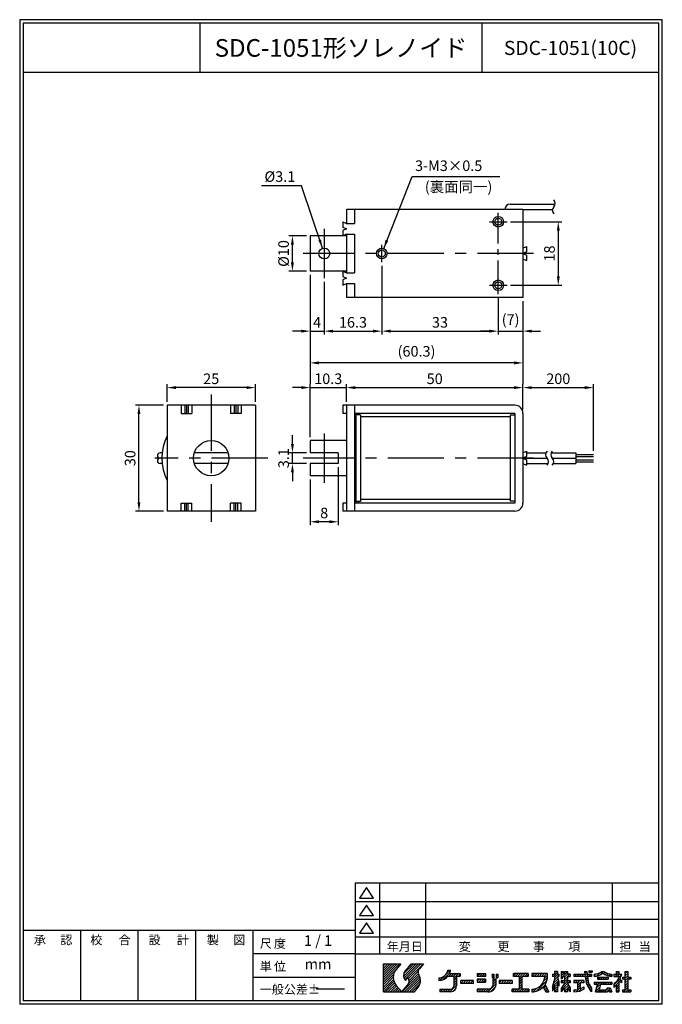
# Model space of a CAD drawing. Extents: x 15 to 197, y 6 to 285.
import ezdxf
from ezdxf.enums import TextEntityAlignment as Align

# ---------------------------------------------------------------- set-up
doc = ezdxf.new("R2010")
doc.units = 0
doc.header["$LTSCALE"] = 0.5
doc.header["$MEASUREMENT"] = 0
doc.header["$PDMODE"] = 35
doc.linetypes.add('CENTER', pattern=[50.8, 31.75, -6.35, 6.35, -6.35])
doc.linetypes.add('CENTER2', pattern=[28.575, 19.05, -3.175, 3.175, -3.175])
doc.layers.get('0').update_dxf_attribs({"linetype": 'CONTINUOUS'})
doc.layers.get('DEFPOINTS').update_dxf_attribs({"linetype": 'CONTINUOUS'})
for name, color, linetype in [('L_1', 7, 'CONTINUOUS'), ('ROGO', 7, 'CONTINUOUS'), ('WAKU', 7, 'CONTINUOUS')]:
    doc.layers.add(name, color=color, linetype=linetype)
doc.styles.add('BIGFONT', font='txt.shx', dxfattribs={"bigfont": 'EXTFONT.SHX'})
doc.styles.add('EXTFONT', font='romans.shx', dxfattribs={"bigfont": 'extfont.shx'})
doc.dimstyles.new('X1', dxfattribs={"dimtxt": 3, "dimasz": 2.5, "dimexe": 1, "dimexo": 1, "dimgap": 1, "dimtad": 1, "dimdec": 3, "dimdsep": 46, "dimtxsty": 'EXTFONT', "dimcen": 5, "dimclrd": 5, "dimclre": 5, "dimadec": 0, "dimazin": 0, "dimtfac": 0.666667, "dimtix": 1, "dimtmove": 2, "dimatfit": 3, "dimfxl": 1, "dimtolj": 1, "dimarcsym": 0})

# ---------------------------------------------------------------- blocks, each defined once
blk = doc.blocks.new('*X2')
at = {"color": 0}
for p, q in [((80, 5.91), (84.59, 10.5)), ((80, 6.59), (83.91, 10.5)), ((80, 7.26), (83.24, 10.5)), ((80, 7.93), (82.57, 10.5)), ((80, 8.61), (81.89, 10.5)), ((80, 9.28), (81.22, 10.5)), ((80, 9.95), (80.55, 10.5)), ((80, 5.24), (83.39, 8.63)), ((85.68, 6.88), (89.3, 10.5)), ((85.72, 7.59), (88.63, 10.5)), ((85.83, 6.36), (89.98, 10.5)), ((86.09, 5.94), (90.65, 10.5)), ((87.12, 6.29), (91.32, 10.5)), ((87.27, 5.78), (89.88, 8.38)), ((87.33, 9.88), (87.95, 10.5)), ((97.73, 7.47), (98.94, 8.69)), ((98.24, 8.67), (98.27, 8.69)), ((138.15, 8.16), (138.47, 8.48)), ((138.74, 8.08), (139.14, 8.48)), ((80, 4.57), (82.88, 7.44)), ((80, 3.89), (82.79, 6.68)), ((80, 3.22), (82.84, 6.06)), ((85.34, 2.5), (90.11, 7.27)), ((86.02, 2.5), (90.32, 6.8)), ((86.69, 2.5), (90.45, 6.26)), ((87.2, 5.03), (89.91, 7.74)), ((87.36, 2.5), (90.49, 5.62)), ((95.75, 6.17), (96.08, 6.5)), ((95.98, 5.73), (97.27, 7.02)), ((96.84, 5.92), (98.85, 7.93)), ((98.54, 6.94), (99.3, 7.7)), ((99.22, 6.94), (99.97, 7.7)), ((99.89, 6.94), (100.64, 7.7)), ((99.95, 6.33), (101.32, 7.7)), ((99.95, 5.66), (100.75, 6.46)), ((99.95, 4.98), (100.75, 5.78)), ((101.24, 6.94), (101.73, 7.43)), ((101.9, 4.91), (102.69, 5.7)), ((101.9, 5.58), (102.02, 5.7)), ((102.57, 4.9), (103.37, 5.7)), ((103.24, 4.9), (104.04, 5.7)), ((103.91, 4.9), (104.71, 5.7)), ((104.59, 4.9), (105.39, 5.7)), ((106.54, 7.54), (106.71, 7.7)), ((106.54, 5.52), (107.13, 6.1)), ((106.59, 6.9), (107.38, 7.7)), ((107.01, 5.3), (107.81, 6.1)), ((107.26, 6.9), (108.05, 7.7)), ((107.68, 5.3), (108.48, 6.1)), ((107.93, 6.9), (108.73, 7.7)), ((108.35, 5.3), (108.94, 5.9)), ((108.61, 6.9), (108.94, 7.24)), ((110.78, 7.05), (111.22, 7.5)), ((110.9, 6.51), (111.28, 6.88)), ((111.14, 5.4), (111.85, 6.1)), ((111.14, 6.07), (111.17, 6.1)), ((111.93, 6.86), (112.43, 7.36)), ((112.25, 6.51), (112.43, 6.69)), ((112.84, 5.08), (113.47, 5.7)), ((113.34, 4.9), (114.14, 5.7)), ((114.01, 4.9), (114.81, 5.7)), ((114.69, 4.9), (115.49, 5.7)), ((115.36, 4.9), (116.16, 5.7)), ((116.84, 7.06), (117.49, 7.7)), ((117.36, 6.9), (118.16, 7.7)), ((118.04, 6.9), (118.84, 7.7)), ((118.44, 6.64), (119.51, 7.7)), ((118.44, 5.96), (119.24, 6.76)), ((118.44, 5.29), (119.24, 6.09)), ((119.38, 6.9), (120.18, 7.7)), ((120.06, 6.9), (120.86, 7.7)), ((120.73, 6.9), (121.04, 7.22)), ((122.09, 7.59), (122.2, 7.7)), ((122.09, 6.92), (122.88, 7.7)), ((122.75, 6.9), (123.55, 7.7)), ((123.23, 2.67), (126.33, 5.77)), ((123.42, 6.9), (124.22, 7.7)), ((124.1, 6.9), (124.9, 7.7)), ((124.77, 6.9), (125.57, 7.7)), ((125.39, 5.51), (126.47, 6.59)), ((125.44, 6.9), (126.24, 7.7)), ((125.65, 6.44), (126.49, 7.28)), ((127.91, 7.35), (128.06, 7.5)), ((127.94, 4.01), (129.61, 5.69)), ((128.14, 6.9), (129.31, 8.08)), ((128.23, 4.98), (129.48, 6.22)), ((128.51, 7.95), (128.85, 8.29)), ((128.51, 6.6), (129.41, 7.5)), ((128.51, 5.93), (129.34, 6.76)), ((129.49, 6.9), (129.71, 7.13)), ((130.31, 7.73), (130.89, 8.3)), ((130.31, 7.05), (130.91, 7.65)), ((130.31, 6.38), (130.83, 6.9)), ((130.38, 5.1), (130.98, 5.7)), ((130.76, 4.14), (132.33, 5.7)), ((130.83, 6.9), (132.11, 8.18)), ((131.05, 5.1), (132.11, 6.16)), ((131.31, 8.05), (131.56, 8.3)), ((131.31, 6.71), (132.11, 7.51)), ((131.31, 6.03), (132.11, 6.83)), ((132.18, 6.9), (132.77, 7.5)), ((132.4, 5.1), (132.91, 5.61)), ((132.85, 6.9), (132.91, 6.96)), ((133.98, 7.36), (134.13, 7.5)), ((133.98, 5.34), (134.35, 5.7)), ((134.2, 6.9), (134.8, 7.5)), ((134.42, 5.1), (135.02, 5.7)), ((134.87, 6.9), (135.47, 7.5)), ((134.98, 4.99), (135.69, 5.7)), ((134.98, 4.32), (136.37, 5.7)), ((135.55, 6.9), (136.15, 7.5)), ((136.22, 6.9), (136.82, 7.5)), ((136.89, 6.9), (137.67, 7.68)), ((137.05, 7.74), (137.58, 8.27)), ((137.2, 6.54), (138.17, 7.5)), ((137.28, 5.94), (137.84, 6.5)), ((137.38, 5.37), (137.92, 5.91)), ((138.24, 6.9), (138.84, 7.5)), ((138.91, 6.9), (138.98, 6.97)), ((139.68, 6.99), (140.3, 7.62)), ((140.38, 7.02), (141.37, 8.01)), ((140.68, 6.65), (140.74, 6.7)), ((140.81, 6.1), (141.41, 6.7)), ((141.39, 7.36), (142.34, 8.3)), ((141.48, 6.1), (142.08, 6.7)), ((142.16, 6.1), (142.76, 6.7)), ((142.37, 7.67), (142.81, 8.11)), ((142.81, 7.43), (143.26, 7.88)), ((142.83, 6.1), (143.43, 6.7)), ((143.28, 7.23), (143.75, 7.7)), ((143.5, 6.1), (143.68, 6.28)), ((143.79, 7.07), (144.29, 7.56)), ((144.35, 6.95), (144.68, 7.28)), ((145.3, 7.23), (145.58, 7.5)), ((145.3, 4.54), (147.07, 6.3)), ((145.65, 6.9), (146.7, 7.96)), ((145.9, 7.83), (146.38, 8.3)), ((146.32, 6.9), (146.92, 7.5)), ((146.81, 6.72), (147.48, 7.39)), ((146.9, 5.46), (147.29, 5.85)), ((147.7, 6.26), (148.14, 6.7)), ((148.22, 6.1), (149.3, 7.19)), ((148.5, 7.74), (149.07, 8.3)), ((148.5, 7.06), (149.3, 7.86)), ((148.5, 5.71), (149.49, 6.7)), ((148.5, 5.04), (149.3, 5.84)), ((149.56, 6.1), (150.1, 6.64)), ((80, 2.55), (82.98, 5.53)), ((80.63, 2.5), (83.18, 5.05)), ((81.3, 2.5), (83.44, 4.63)), ((81.98, 2.5), (83.74, 4.26)), ((82.65, 2.5), (84.05, 3.9)), ((83.32, 2.5), (84.36, 3.54)), ((84, 2.5), (84.68, 3.18)), ((84.67, 2.5), (84.99, 2.82)), ((88.04, 2.5), (90.35, 4.81)), ((88.71, 2.5), (89.13, 2.92)), ((95.95, 3.01), (96.24, 3.29)), ((96.12, 2.5), (96.91, 3.29)), ((96.8, 2.5), (97.59, 3.29)), ((97.47, 2.5), (98.26, 3.29)), ((98.14, 2.5), (98.93, 3.29)), ((98.82, 2.5), (100.75, 4.44)), ((99.64, 2.65), (100.6, 3.62)), ((99.95, 4.31), (100.75, 5.11)), ((105.26, 4.9), (105.5, 5.14)), ((106.54, 2.82), (107.03, 3.3)), ((106.9, 2.5), (107.7, 3.3)), ((107.57, 2.5), (108.37, 3.3)), ((108.25, 2.5), (109.05, 3.3)), ((108.92, 2.5), (109.73, 3.31)), ((109.59, 2.5), (111.94, 4.85)), ((110.4, 2.64), (111.83, 4.07)), ((111.14, 4.72), (111.94, 5.53)), ((116.04, 4.9), (116.44, 5.31)), ((116.44, 3.29), (116.46, 3.3)), ((116.44, 2.62), (117.13, 3.3)), ((117, 2.5), (117.8, 3.3)), ((117.68, 2.5), (119.24, 4.07)), ((118.35, 2.5), (119.24, 3.4)), ((118.44, 4.62), (119.24, 5.42)), ((118.44, 3.94), (119.24, 4.74)), ((119.02, 2.5), (119.82, 3.3)), ((119.7, 2.5), (120.5, 3.3)), ((120.37, 2.5), (121.17, 3.3)), ((122.09, 2.88), (122.54, 3.33)), ((122.41, 2.52), (123.47, 3.59)), ((124.45, 3.22), (125.79, 4.55)), ((125.43, 3.52), (126.02, 4.11)), ((125.67, 3.09), (126.26, 3.68)), ((125.9, 2.65), (126.49, 3.24)), ((126.44, 2.51), (126.73, 2.8)), ((127.91, 3.31), (128.21, 3.61)), ((128.51, 3.91), (129.31, 4.71)), ((128.51, 3.23), (129.31, 4.03)), ((128.51, 2.56), (129.31, 3.36)), ((129.46, 4.86), (129.71, 5.11)), ((129.63, 4.35), (129.71, 4.43)), ((130.31, 3.01), (132.15, 4.85)), ((131.31, 3.34), (132.41, 4.45)), ((131.31, 2.67), (132.11, 3.47)), ((131.82, 2.5), (132.11, 2.79)), ((132.2, 3.56), (132.68, 4.04)), ((132.47, 3.16), (132.91, 3.59)), ((132.74, 2.75), (132.91, 2.92)), ((133.98, 2.64), (134.49, 3.16)), ((134.58, 2.57), (135.78, 3.77)), ((134.98, 3.64), (135.78, 4.44)), ((135.34, 2.66), (136.31, 3.63)), ((136.44, 5.1), (136.78, 5.44)), ((136.49, 3.13), (136.78, 3.42)), ((137.54, 4.86), (138.03, 5.35)), ((137.74, 4.39), (138.2, 4.85)), ((137.99, 3.96), (138.42, 4.39)), ((138.27, 3.57), (138.67, 3.97)), ((138.54, 3.16), (138.96, 3.58)), ((138.81, 2.76), (138.98, 2.93)), ((139.68, 4.97), (140.01, 5.3)), ((140.08, 4.7), (140.68, 5.3)), ((140.14, 2.74), (141.27, 3.87)), ((140.4, 3.67), (142.03, 5.3)), ((140.58, 2.5), (141.18, 3.1)), ((140.65, 4.6), (141.36, 5.3)), ((141.25, 2.5), (141.85, 3.1)), ((141.92, 2.5), (142.52, 3.1)), ((142.1, 4.7), (142.7, 5.3)), ((142.6, 2.5), (143.8, 3.7)), ((142.78, 4.7), (143.38, 5.3)), ((143.27, 2.5), (144.33, 3.56)), ((143.45, 4.7), (144.05, 5.3)), ((144.04, 2.6), (144.49, 3.05)), ((144.12, 4.7), (144.68, 5.26)), ((145.3, 3.86), (146.7, 5.26)), ((145.9, 3.79), (146.7, 4.59)), ((145.9, 3.11), (146.7, 3.91)), ((145.96, 2.5), (146.7, 3.24)), ((147.32, 5.21), (147.5, 5.39)), ((147.7, 2.89), (147.91, 3.1)), ((147.99, 2.5), (149.3, 3.82)), ((148.5, 4.37), (149.3, 5.17)), ((148.5, 3.69), (149.3, 4.49)), ((148.66, 2.5), (149.3, 3.15)), ((149.33, 2.5), (149.93, 3.1)), ((121.04, 2.5), (121.24, 2.7)), ((129.13, 2.5), (129.31, 2.69)), ((144.62, 2.5), (144.66, 2.55)), ((146.64, 2.5), (146.7, 2.57)), ((150.01, 2.5), (150.1, 2.6))]:
    blk.add_line(p, q, dxfattribs=at)
blk = doc.blocks.new('KGS_ROGO')
at = {"layer": 'ROGO'}
for p, q in [((80, 2.5), (80, 10.5)), ((80, 10.5), (84.9, 10.5)), ((84.9, 10.5), (83.58, 8.89)), ((87.84, 10.5), (86.1, 8.37)), ((87.84, 10.5), (91.36, 10.5)), ((91.36, 10.5), (90.19, 9.06)), ((98.25, 8.69), (99.04, 8.69)), ((138.15, 8.48), (138.15, 8.08)), ((138.15, 8.48), (139.15, 8.48)), ((139.15, 8.48), (139.15, 8.08)), ((86.14, 5.87), (86.29, 5.7)), ((86.29, 5.7), (86.95, 6.55)), ((95.75, 6.47), (95.75, 5.71)), ((98.29, 6.94), (99.95, 6.94)), ((98.76, 7.7), (101.73, 7.7)), ((99.95, 6.94), (99.95, 4.21)), ((100.75, 6.94), (101.73, 6.94)), ((100.75, 6.94), (100.75, 4.23)), ((101.73, 7.7), (101.73, 6.94)), ((105.5, 5.7), (101.9, 5.7)), ((101.9, 4.9), (101.9, 5.7)), ((105.5, 4.9), (105.5, 5.7)), ((106.54, 7.7), (108.94, 7.7)), ((106.54, 7.7), (106.54, 6.9)), ((108.94, 6.9), (106.54, 6.9)), ((108.94, 6.1), (106.54, 6.1)), ((106.54, 6.1), (106.54, 5.3)), ((108.94, 7.7), (108.94, 6.9)), ((108.94, 6.1), (108.94, 5.3)), ((110.78, 7.5), (111.28, 7.5)), ((110.78, 7.5), (110.78, 6.51)), ((110.78, 6.51), (111.28, 6.51)), ((111.14, 4.8), (111.14, 6.1)), ((111.94, 6.1), (111.14, 6.1)), ((111.28, 7.5), (111.28, 6.51)), ((111.93, 7.5), (111.93, 6.51)), ((111.93, 7.5), (112.43, 7.5)), ((111.93, 6.51), (112.43, 6.51)), ((111.94, 4.54), (111.94, 6.1)), ((112.43, 7.5), (112.43, 6.51)), ((116.44, 5.7), (112.84, 5.7)), ((112.84, 5.7), (112.84, 4.9)), ((116.44, 5.7), (116.44, 4.9)), ((121.04, 7.7), (116.84, 7.7)), ((116.84, 6.9), (116.84, 7.7)), ((118.44, 6.9), (116.84, 6.9)), ((118.44, 6.9), (118.44, 3.3)), ((121.04, 6.9), (119.24, 6.9)), ((119.24, 6.9), (119.24, 3.3)), ((121.04, 7.7), (121.04, 6.9)), ((126.49, 7.7), (122.09, 7.7)), ((122.09, 7.7), (122.09, 6.9)), ((125.69, 6.9), (122.09, 6.9)), ((126.49, 6.85), (126.49, 7.7)), ((127.91, 7.5), (128.51, 7.5)), ((127.91, 7.5), (127.91, 6.9)), ((128.51, 6.9), (127.91, 6.9)), ((127.91, 3.9), (128.51, 5.9)), ((129.31, 8.29), (128.51, 8.29)), ((128.51, 8.29), (128.51, 7.5)), ((128.51, 6.9), (128.51, 5.9)), ((129.31, 8.29), (129.31, 7.5)), ((129.31, 7.5), (129.71, 7.5)), ((129.31, 6.9), (129.71, 5.3)), ((129.71, 6.9), (129.31, 6.9)), ((129.71, 7.5), (129.71, 6.9)), ((130.31, 8.3), (130.91, 8.3)), ((130.31, 8.3), (130.31, 6.3)), ((130.31, 6.3), (130.53, 6.09)), ((130.31, 5.7), (131.31, 5.7)), ((130.31, 5.7), (130.31, 5.1)), ((130.83, 6.9), (130.51, 6.11)), ((130.83, 6.9), (131.31, 6.9)), ((130.91, 8.3), (130.91, 7.5)), ((131.31, 7.5), (130.91, 7.5)), ((131.31, 8.3), (132.11, 8.3)), ((131.31, 8.3), (131.31, 7.5)), ((131.31, 6.9), (131.31, 5.7)), ((132.11, 8.3), (132.11, 7.5)), ((132.91, 7.5), (132.11, 7.5)), ((132.11, 6.9), (132.91, 6.9)), ((132.11, 6.9), (132.11, 5.7)), ((132.11, 5.7), (132.91, 5.7)), ((132.91, 7.5), (132.91, 6.9)), ((132.91, 5.7), (132.91, 5.1)), ((133.98, 7.5), (137.08, 7.5)), ((133.98, 7.5), (133.98, 6.9)), ((137.16, 6.9), (133.98, 6.9)), ((136.78, 5.7), (133.98, 5.7)), ((133.98, 5.7), (133.98, 5.1)), ((136.78, 5.7), (136.78, 5.1)), ((136.98, 8.3), (137.08, 7.5)), ((136.98, 8.3), (137.58, 8.3)), ((137.16, 6.9), (137.31, 5.67)), ((137.58, 8.3), (137.69, 7.5)), ((137.69, 7.5), (138.98, 7.5)), ((137.78, 6.9), (137.96, 5.6)), ((138.98, 6.9), (137.78, 6.9)), ((138.15, 8.08), (139.15, 8.08)), ((138.98, 7.5), (138.98, 6.9)), ((139.68, 7.5), (139.68, 6.91)), ((140.68, 6.7), (143.68, 6.7)), ((140.68, 6.7), (140.68, 6.1)), ((140.68, 6.1), (143.68, 6.1)), ((141.87, 8.3), (142.48, 8.3)), ((143.68, 6.7), (143.68, 6.1)), ((144.68, 7.5), (144.68, 6.91)), ((145.3, 7.5), (145.9, 7.5)), ((145.3, 7.5), (145.3, 6.9)), ((145.3, 6.9), (146.9, 6.9)), ((145.9, 8.3), (145.9, 7.5)), ((145.9, 8.3), (146.7, 8.3)), ((146.7, 8.3), (146.7, 7.5)), ((146.7, 7.5), (147.52, 7.5)), ((146.7, 5.58), (146.7, 2.5)), ((147.5, 5.1), (146.7, 5.58)), ((146.96, 6.07), (147.5, 5.71)), ((147.5, 5.1), (147.5, 5.71)), ((147.7, 6.7), (147.7, 6.1)), ((147.7, 6.7), (148.5, 6.7)), ((148.5, 6.1), (147.7, 6.1)), ((148.5, 8.3), (149.3, 8.3)), ((148.5, 6.7), (148.5, 8.3)), ((148.5, 3.1), (148.5, 6.1)), ((149.3, 6.7), (149.3, 8.3)), ((149.3, 6.7), (150.1, 6.7)), ((149.3, 3.1), (149.3, 6.1)), ((150.1, 6.1), (149.3, 6.1)), ((150.1, 6.7), (150.1, 6.1)), ((83.65, 4.36), (85.27, 2.5)), ((85.27, 2.5), (86.92, 4.52)), ((88.79, 2.5), (89.75, 3.68)), ((95.95, 3.29), (99.03, 3.29)), ((95.95, 3.29), (95.95, 2.5)), ((105.5, 4.9), (101.9, 4.9)), ((106.54, 5.3), (108.94, 5.3)), ((109.62, 3.3), (106.54, 3.3)), ((106.54, 3.3), (106.54, 2.5)), ((116.44, 4.9), (112.84, 4.9)), ((118.44, 3.3), (116.44, 3.3)), ((116.44, 2.5), (116.44, 3.3)), ((121.24, 3.3), (119.24, 3.3)), ((121.24, 3.3), (121.24, 2.5)), ((122.09, 3.29), (122.09, 2.51)), ((125.24, 3.87), (125.98, 2.51)), ((125.78, 4.56), (126.88, 2.51)), ((128.51, 4.5), (127.91, 2.7)), ((127.91, 3.9), (127.91, 2.7)), ((128.51, 4.5), (128.51, 2.5)), ((129.31, 5.3), (129.31, 2.5)), ((129.71, 4.1), (129.31, 5.3)), ((129.71, 5.3), (129.71, 4.1)), ((131.31, 5.1), (130.31, 5.1)), ((131.31, 4.9), (130.31, 3.5)), ((131.31, 3.7), (130.31, 2.5)), ((130.31, 3.5), (130.31, 2.5)), ((131.31, 5.1), (131.31, 4.9)), ((131.31, 3.7), (131.31, 2.5)), ((132.91, 5.1), (132.11, 5.1)), ((132.11, 5.1), (132.11, 4.9)), ((132.11, 4.9), (132.91, 3.7)), ((132.11, 3.7), (132.91, 2.5)), ((132.11, 3.7), (132.11, 2.5)), ((132.91, 3.7), (132.91, 2.5)), ((134.98, 5.1), (133.98, 5.1)), ((133.98, 3.09), (134.98, 3.22)), ((133.98, 3.09), (133.98, 2.5)), ((134.98, 5.1), (134.98, 3.22)), ((136.78, 3.3), (135.77, 2.7)), ((135.78, 5.1), (135.78, 3.31)), ((136.78, 5.1), (135.78, 5.1)), ((136.78, 3.9), (135.78, 3.31)), ((136.78, 3.96), (136.78, 3.3)), ((138.98, 2.5), (138.25, 3.61)), ((138.98, 3.56), (138.98, 2.5)), ((139.68, 5.3), (144.68, 5.3)), ((139.68, 5.3), (139.68, 4.7)), ((139.68, 4.7), (140.68, 4.7)), ((140.08, 2.5), (140.68, 4.7)), ((141.48, 4.7), (141.08, 3.1)), ((141.08, 3.1), (143.04, 3.1)), ((141.48, 4.7), (144.68, 4.7)), ((143.48, 3.7), (143.04, 3.1)), ((143.87, 3.09), (143.46, 2.5)), ((143.48, 3.7), (144.28, 3.7)), ((143.88, 3.09), (144.08, 2.5)), ((144.28, 3.7), (144.68, 2.5)), ((144.68, 5.3), (144.68, 4.7)), ((145.3, 4.62), (145.3, 3.78)), ((145.9, 4.44), (145.9, 2.5)), ((147.7, 3.1), (148.5, 3.1)), ((147.7, 3.1), (147.7, 2.5)), ((149.3, 3.1), (150.1, 3.1)), ((150.1, 3.1), (150.1, 2.5)), ((80, 2.5), (88.79, 2.5)), ((99.04, 2.5), (95.95, 2.5)), ((109.69, 2.5), (106.54, 2.5)), ((121.24, 2.5), (116.44, 2.5)), ((122.17, 2.51), (122.09, 2.51)), ((125.98, 2.51), (126.88, 2.51)), ((129.31, 2.5), (128.51, 2.5)), ((132.11, 2.5), (131.31, 2.5)), ((133.98, 2.5), (135.78, 2.71)), ((135.78, 2.71), (135.78, 2.71)), ((140.08, 2.5), (143.46, 2.5)), ((144.08, 2.5), (144.68, 2.5)), ((145.9, 2.5), (146.7, 2.5)), ((147.7, 2.5), (150.1, 2.5))]:
    blk.add_line(p, q, dxfattribs=at)
for centre, radius, start, end in [((86.31, 6.67), 3.52, 140.8, 221), ((87.61, 7.14), 1.94, 140.8, 227.8947), ((91.33, 8.13), 1.48, 140.8, 209.9149), ((95.66, 9.08), 2.62, 272.093, 351.3443), ((95.68, 9.09), 3.38, 335.6572, 353.1652), ((85.65, 5.56), 1.64, 320.8, 37.2123), ((87.21, 5.75), 3.28, 320.8, 29.9149), ((95.68, 9.09), 3.38, 271.1689, 320.5442), ((122.03, 6.95), 3.66, 270.8834, 359.315), ((122.03, 6.96), 4.46, 327.3182, 1.4347), ((141.88, 6.49), 4.64, 190.1454, 218.4312), ((142.76, 6.72), 4.93, 193.1115, 219.8633), ((139.06, 12.6), 5.14, 276.9444, 303.2623), ((139.14, 12.43), 5.55, 275.5844, 303.2401), ((145.22, 12.43), 5.55, 236.7599, 264.4156), ((145.3, 12.6), 5.14, 236.7377, 263.0556), ((139.25, 10.57), 8.49, 315.5002, 334.4096), ((139.22, 9.91), 8.64, 333.5825, 343.8295), ((98.91, 4.35), 1.85, 273.8194, 3.7498), ((98.87, 4.37), 1.09, 278.3736, 351.0901), ((109.61, 4.84), 1.53, 270.1168, 1.3143), ((109.63, 4.84), 2.34, 269.7467, 352.5917), ((122.03, 6.96), 4.46, 270.7166, 316.0944), ((139.22, 9.91), 8.64, 314.7394, 320.6569)]:
    blk.add_arc(centre, radius, start, end, dxfattribs=at)
blk.add_blockref('*X2', (0, 0), dxfattribs=at)
blk = doc.blocks.new('A4SPWAKU')
at = {"layer": 'WAKU', "color": 5}
for p, q in [((197, 282), (15, 282)), ((15, 282), (15, 3)), ((197, 3), (197, 282)), ((116.95, 37.46), (116.95, 17.33)), ((129.95, 37.46), (129.95, 17.33)), ((182.82, 37.46), (182.82, 17.33)), ((113.2, 36.12), (111.2, 33.12)), ((115.2, 33.12), (113.2, 36.12)), ((110, 32.12), (196, 32.12)), ((111.2, 33.12), (115.2, 33.12)), ((113.2, 31.12), (111.2, 28.12)), ((115.2, 28.12), (113.2, 31.12)), ((111.2, 28.12), (115.2, 28.12)), ((110, 27.12), (196, 27.12)), ((113.2, 26.12), (111.2, 23.12)), ((115.2, 23.12), (113.2, 26.12)), ((32.25, 24), (32.25, 4)), ((48.5, 24), (48.5, 4)), ((64.75, 24), (64.75, 4)), ((111.2, 23.12), (115.2, 23.12)), ((110, 22.12), (196, 22.12)), ((110, 17.33), (81, 17.33)), ((81, 10.67), (110, 10.67)), ((197, 3), (15, 3))]:
    blk.add_line(p, q, dxfattribs=at)
at = {"layer": 'WAKU', "color": 1}
for p, q in [((196, 281), (16, 281)), ((16, 281), (16, 4)), ((66, 281), (66, 267)), ((146, 267), (146, 281)), ((196, 4), (196, 281)), ((196, 267), (16, 267)), ((110, 37.46), (196, 37.46)), ((110, 37.46), (110, 4)), ((16, 24), (110, 24)), ((81, 24), (81, 4)), ((110, 17.33), (196, 17.33)), ((196, 4), (16, 4))]:
    blk.add_line(p, q, dxfattribs=at)
at = {"layer": 'WAKU'}
blk.add_blockref('KGS_ROGO', (38, 4), dxfattribs=at)
at = {"layer": 'WAKU', "color": 5}
for s, style, p in [('承\u3000\u3000', 'BIGFONT', (19, 20)), ('認', 'BIGFONT', (26.5, 20)), ('校', 'BIGFONT', (35, 20)), ('合', 'BIGFONT', (43, 20)), ('設', 'BIGFONT', (51.5, 20)), ('計', 'BIGFONT', (59.5, 20)), ('製', 'BIGFONT', (68, 20)), ('図', 'BIGFONT', (75.5, 20)), ('尺\u3000', 'BIGFONT', (83, 19)), ('度', 'BIGFONT', (87, 19)), ('年月日', 'BIGFONT', (118.95, 18.12)), ('変', 'BIGFONT', (139.34, 18.12)), ('更', 'EXTFONT', (150.34, 18.12)), ('事', 'BIGFONT', (160.34, 18.12)), ('項', 'BIGFONT', (170.34, 18.12)), ('担\u3000', 'BIGFONT', (184.82, 18.12)), ('当', 'BIGFONT', (190.32, 18.12)), ('単', 'BIGFONT', (83, 12.5)), ('位', 'BIGFONT', (87, 12.5)), ('一般公差±', 'BIGFONT', (83, 6))]:
    blk.add_text(s, height=2.5, dxfattribs=dict(at, style=style)).set_placement(p)
blk = doc.blocks.new('*D3')
at = {"color": 5, "lineweight": -2}
for p, q in [((105.24, 158.2), (105.24, 141.73)), ((97.24, 154.75), (97.24, 141.73)), ((102.74, 142.73), (99.74, 142.73))]:
    blk.add_line(p, q, dxfattribs=at)
at = {"color": 5}
for points in [[(99.74, 143.15), (99.74, 142.32), (97.24, 142.73)], [(102.74, 143.15), (102.74, 142.32), (105.24, 142.73)]]:
    blk.add_solid(points, dxfattribs=at)
at = {"layer": 'DEFPOINTS', "color": 0}
for p in [(105.24, 159.2), (97.24, 155.75), (97.24, 142.73)]:
    blk.add_point(p, dxfattribs=at)
at = {"color": 0, "insert": (101.24, 145.23), "char_height": 3, "attachment_point": 5, "style": 'EXTFONT'}
blk.add_mtext('\\A1;8', dxfattribs=at)
blk = doc.blocks.new('*D4')
at = {"color": 5, "lineweight": -2}
for p, q in [((97.24, 212.75), (97.24, 186.75)), ((157.54, 205.25), (157.54, 186.75)), ((155.04, 187.75), (99.74, 187.75))]:
    blk.add_line(p, q, dxfattribs=at)
at = {"color": 5}
for points in [[(99.74, 188.17), (99.74, 187.33), (97.24, 187.75)], [(155.04, 188.17), (155.04, 187.33), (157.54, 187.75)]]:
    blk.add_solid(points, dxfattribs=at)
at = {"layer": 'DEFPOINTS', "color": 0}
for p in [(97.24, 213.75), (157.54, 206.25), (97.24, 187.75)]:
    blk.add_point(p, dxfattribs=at)
at = {"color": 0, "insert": (127.39, 191.03), "char_height": 3, "attachment_point": 5, "style": 'EXTFONT'}
blk.add_mtext('\\A1;(60.3)', dxfattribs=at)
blk = doc.blocks.new('*D5')
at = {"color": 5, "lineweight": -2}
for p, q in [((55.74, 175.75), (47.78, 175.75)), ((48.78, 148.25), (48.78, 173.25)), ((55.74, 145.75), (47.78, 145.75))]:
    blk.add_line(p, q, dxfattribs=at)
at = {"color": 5}
for points in [[(48.36, 173.25), (49.19, 173.25), (48.78, 175.75)], [(48.36, 148.25), (49.19, 148.25), (48.78, 145.75)]]:
    blk.add_solid(points, dxfattribs=at)
at = {"layer": 'DEFPOINTS', "color": 0}
for p in [(48.78, 175.75), (56.74, 175.75), (56.74, 145.75)]:
    blk.add_point(p, dxfattribs=at)
at = {"color": 0, "insert": (46.28, 160.75), "char_height": 3, "attachment_point": 5, "rotation": 90, "style": 'EXTFONT'}
blk.add_mtext('\\A1;30', dxfattribs=at)
blk = doc.blocks.new('*D6')
at = {"color": 5, "lineweight": -2}
for p, q in [((92.24, 164.8), (92.24, 167.3)), ((96.24, 162.3), (91.24, 162.3)), ((92.24, 159.2), (92.24, 162.3)), ((96.24, 159.2), (91.24, 159.2)), ((92.24, 156.7), (92.24, 154.2))]:
    blk.add_line(p, q, dxfattribs=at)
at = {"color": 5}
for points in [[(91.83, 164.8), (92.66, 164.8), (92.24, 162.3)], [(91.83, 156.7), (92.66, 156.7), (92.24, 159.2)]]:
    blk.add_solid(points, dxfattribs=at)
at = {"layer": 'DEFPOINTS', "color": 0}
for p in [(92.24, 162.3), (97.24, 162.3), (97.24, 159.2)]:
    blk.add_point(p, dxfattribs=at)
at = {"color": 0, "insert": (89.74, 160.75), "char_height": 3, "attachment_point": 5, "rotation": 90, "style": 'EXTFONT'}
blk.add_mtext('\\A1;3.1', dxfattribs=at)
blk = doc.blocks.new('*D7')
at = {"color": 5, "lineweight": -2}
for p, q in [((56.74, 176.75), (56.74, 181.75)), ((81.74, 176.75), (81.74, 181.75)), ((79.24, 180.75), (59.24, 180.75))]:
    blk.add_line(p, q, dxfattribs=at)
at = {"color": 5}
for points in [[(59.24, 181.17), (59.24, 180.33), (56.74, 180.75)], [(79.24, 181.17), (79.24, 180.33), (81.74, 180.75)]]:
    blk.add_solid(points, dxfattribs=at)
at = {"layer": 'DEFPOINTS', "color": 0}
for p in [(56.74, 180.75), (56.74, 175.75), (81.74, 175.75)]:
    blk.add_point(p, dxfattribs=at)
at = {"color": 0, "insert": (69.24, 183.25), "char_height": 3, "attachment_point": 5, "style": 'EXTFONT'}
blk.add_mtext('\\A1;25', dxfattribs=at)
blk = doc.blocks.new('*D8')
at = {"color": 5, "lineweight": -2}
for p, q in [((96.24, 223.75), (91.24, 223.75)), ((92.24, 216.25), (92.24, 221.25)), ((96.24, 213.75), (91.24, 213.75))]:
    blk.add_line(p, q, dxfattribs=at)
at = {"color": 5}
for points in [[(91.83, 221.25), (92.66, 221.25), (92.24, 223.75)], [(91.83, 216.25), (92.66, 216.25), (92.24, 213.75)]]:
    blk.add_solid(points, dxfattribs=at)
at = {"layer": 'DEFPOINTS', "color": 0}
for p in [(92.24, 223.75), (97.24, 223.75), (97.24, 213.75)]:
    blk.add_point(p, dxfattribs=at)
at = {"color": 0, "insert": (89.74, 218.75), "char_height": 3, "attachment_point": 5, "rotation": 90, "style": 'EXTFONT'}
blk.add_mtext('\\A1;%%c10', dxfattribs=at)
blk = doc.blocks.new('*D9')
at = {"layer": 'DEFPOINTS', "color": 0}
for p in [(153.04, 227.75), (153.04, 209.75), (167.54, 209.75)]:
    blk.add_point(p, dxfattribs=at)
at = {"layer": 'L_1', "color": 5, "lineweight": -2}
for p, q in [((154.04, 227.75), (168.54, 227.75)), ((167.54, 225.25), (167.54, 212.25)), ((154.04, 209.75), (168.54, 209.75))]:
    blk.add_line(p, q, dxfattribs=at)
at = {"layer": 'L_1', "color": 5}
for points in [[(167.13, 225.25), (167.96, 225.25), (167.54, 227.75)], [(167.13, 212.25), (167.96, 212.25), (167.54, 209.75)]]:
    blk.add_solid(points, dxfattribs=at)
at = {"layer": 'L_1', "color": 0, "insert": (165.04, 218.75), "char_height": 3, "attachment_point": 5, "rotation": 90, "style": 'EXTFONT'}
blk.add_mtext('\\A1;18', dxfattribs=at)
blk = doc.blocks.new('*D10')
at = {"layer": 'DEFPOINTS', "color": 0}
for p in [(117.54, 216.25), (150.54, 207.25), (150.54, 196.75)]:
    blk.add_point(p, dxfattribs=at)
at = {"layer": 'L_1', "color": 5, "lineweight": -2}
for p, q in [((117.54, 215.25), (117.54, 195.75)), ((150.54, 206.25), (150.54, 195.75)), ((120.04, 196.75), (148.04, 196.75))]:
    blk.add_line(p, q, dxfattribs=at)
at = {"layer": 'L_1', "color": 5}
for points in [[(120.04, 197.17), (120.04, 196.33), (117.54, 196.75)], [(148.04, 197.17), (148.04, 196.33), (150.54, 196.75)]]:
    blk.add_solid(points, dxfattribs=at)
at = {"layer": 'L_1', "color": 0, "insert": (134.04, 199.25), "char_height": 3, "attachment_point": 5, "style": 'EXTFONT'}
blk.add_mtext('\\A1;33', dxfattribs=at)
blk = doc.blocks.new('*D11')
at = {"layer": 'DEFPOINTS', "color": 0}
for p in [(150.54, 207.25), (157.54, 206.25), (157.54, 196.75)]:
    blk.add_point(p, dxfattribs=at)
at = {"layer": 'L_1', "color": 5, "lineweight": -2}
for p, q in [((150.54, 206.25), (150.54, 195.75)), ((157.54, 205.25), (157.54, 195.75)), ((148.04, 196.75), (145.54, 196.75)), ((150.54, 196.75), (157.54, 196.75)), ((160.04, 196.75), (162.54, 196.75))]:
    blk.add_line(p, q, dxfattribs=at)
at = {"layer": 'L_1', "color": 5}
for points in [[(148.04, 197.17), (148.04, 196.33), (150.54, 196.75)], [(160.04, 197.17), (160.04, 196.33), (157.54, 196.75)]]:
    blk.add_solid(points, dxfattribs=at)
at = {"layer": 'L_1', "color": 0, "insert": (154.04, 200.03), "char_height": 3, "attachment_point": 5, "style": 'EXTFONT'}
blk.add_mtext('\\A1;(7)', dxfattribs=at)
blk = doc.blocks.new('*D12')
at = {"layer": 'DEFPOINTS', "color": 0}
for p in [(117.54, 216.25), (101.24, 211.75), (117.54, 196.75)]:
    blk.add_point(p, dxfattribs=at)
at = {"layer": 'L_1', "color": 5, "lineweight": -2}
for p, q in [((117.54, 215.25), (117.54, 195.75)), ((101.24, 210.75), (101.24, 195.75)), ((103.74, 196.75), (115.04, 196.75))]:
    blk.add_line(p, q, dxfattribs=at)
at = {"layer": 'L_1', "color": 5}
for points in [[(103.74, 197.17), (103.74, 196.33), (101.24, 196.75)], [(115.04, 197.17), (115.04, 196.33), (117.54, 196.75)]]:
    blk.add_solid(points, dxfattribs=at)
at = {"layer": 'L_1', "color": 0, "insert": (109.39, 199.25), "char_height": 3, "attachment_point": 5, "style": 'EXTFONT'}
blk.add_mtext('\\A1;16.3', dxfattribs=at)
blk = doc.blocks.new('*D13')
at = {"layer": 'DEFPOINTS', "color": 0}
for p in [(107.54, 180.75), (107.54, 175.75), (97.24, 165.75)]:
    blk.add_point(p, dxfattribs=at)
at = {"layer": 'L_1', "color": 5, "lineweight": -2}
for p, q in [((97.24, 166.75), (97.24, 181.75)), ((107.54, 176.75), (107.54, 181.75)), ((94.74, 180.75), (92.24, 180.75)), ((97.24, 180.75), (107.54, 180.75)), ((110.04, 180.75), (112.54, 180.75))]:
    blk.add_line(p, q, dxfattribs=at)
at = {"layer": 'L_1', "color": 5}
for points in [[(94.74, 181.17), (94.74, 180.33), (97.24, 180.75)], [(110.04, 181.17), (110.04, 180.33), (107.54, 180.75)]]:
    blk.add_solid(points, dxfattribs=at)
at = {"layer": 'L_1', "color": 0, "insert": (102.39, 183.25), "char_height": 3, "attachment_point": 5, "style": 'EXTFONT'}
blk.add_mtext('\\A1;10.3', dxfattribs=at)
blk = doc.blocks.new('*D14')
at = {"layer": 'DEFPOINTS', "color": 0}
for p in [(157.54, 180.75), (107.54, 175.75), (157.54, 173.45)]:
    blk.add_point(p, dxfattribs=at)
at = {"layer": 'L_1', "color": 5, "lineweight": -2}
for p, q in [((107.54, 176.75), (107.54, 181.75)), ((157.54, 174.45), (157.54, 181.75)), ((110.04, 180.75), (155.04, 180.75))]:
    blk.add_line(p, q, dxfattribs=at)
at = {"layer": 'L_1', "color": 5}
for points in [[(110.04, 181.17), (110.04, 180.33), (107.54, 180.75)], [(155.04, 181.17), (155.04, 180.33), (157.54, 180.75)]]:
    blk.add_solid(points, dxfattribs=at)
at = {"layer": 'L_1', "color": 0, "insert": (132.54, 183.25), "char_height": 3, "attachment_point": 5, "style": 'EXTFONT'}
blk.add_mtext('\\A1;50', dxfattribs=at)
blk = doc.blocks.new('*D15')
at = {"layer": 'DEFPOINTS', "color": 0}
for p in [(97.24, 213.75), (101.24, 211.75), (101.24, 196.75)]:
    blk.add_point(p, dxfattribs=at)
at = {"layer": 'L_1', "color": 5, "lineweight": -2}
for p, q in [((97.24, 212.75), (97.24, 195.75)), ((101.24, 210.75), (101.24, 195.75)), ((94.74, 196.75), (92.24, 196.75)), ((97.24, 196.75), (101.24, 196.75)), ((103.74, 196.75), (106.24, 196.75))]:
    blk.add_line(p, q, dxfattribs=at)
at = {"layer": 'L_1', "color": 5}
for points in [[(94.74, 197.17), (94.74, 196.33), (97.24, 196.75)], [(103.74, 197.17), (103.74, 196.33), (101.24, 196.75)]]:
    blk.add_solid(points, dxfattribs=at)
at = {"layer": 'L_1', "color": 0, "insert": (99.24, 199.25), "char_height": 3, "attachment_point": 5, "style": 'EXTFONT'}
blk.add_mtext('\\A1;4', dxfattribs=at)
blk = doc.blocks.new('*D16')
at = {"layer": 'DEFPOINTS', "color": 0}
for p in [(177.54, 180.75), (157.54, 173.45), (177.54, 161.8)]:
    blk.add_point(p, dxfattribs=at)
at = {"layer": 'L_1', "color": 5, "lineweight": -2}
for p, q in [((157.54, 174.45), (157.54, 181.75)), ((177.54, 162.8), (177.54, 181.75)), ((160.04, 180.75), (175.04, 180.75))]:
    blk.add_line(p, q, dxfattribs=at)
at = {"layer": 'L_1', "color": 5}
for points in [[(160.04, 181.17), (160.04, 180.33), (157.54, 180.75)], [(175.04, 181.17), (175.04, 180.33), (177.54, 180.75)]]:
    blk.add_solid(points, dxfattribs=at)
at = {"layer": 'L_1', "color": 0, "insert": (167.54, 183.25), "char_height": 3, "attachment_point": 5, "style": 'EXTFONT'}
blk.add_mtext('\\A1;200', dxfattribs=at)

msp = doc.modelspace()

# ---------------------------------------------------------------- linework, layer by layer
for p, q in [((153.9429, 232.7489), (166.6331, 232.7489)), ((157.5429, 231.2489), (107.5429, 231.2489)), ((157.5429, 231.2489), (157.5429, 206.2489)), ((157.5429, 231.2489), (165.8754, 231.2489)), ((107.5429, 223.7489), (97.2429, 223.7489)), ((97.2429, 223.7489), (97.2429, 213.7489)), ((157.5429, 220.2489), (158.5429, 220.7489)), ((158.5429, 220.7489), (158.5429, 219.2489)), ((158.5429, 219.2489), (157.5429, 218.7489)), ((157.5429, 218.7489), (158.5429, 218.2489)), ((158.5429, 218.2489), (158.5429, 216.7489)), ((157.5429, 217.2489), (158.5429, 216.7489)), ((107.5429, 213.7489), (97.2429, 213.7489)), ((157.5429, 206.2489), (107.5429, 206.2489)), ((56.7429, 175.7489), (56.7429, 145.7489)), ((81.7429, 175.7489), (56.7429, 175.7489)), ((81.7429, 175.7489), (81.7429, 145.7489)), ((155.2429, 175.7489), (106.5433, 175.7489)), ((107.5429, 175.7489), (107.5429, 145.7489)), ((109.8429, 175.7489), (109.8429, 145.7489)), ((155.2429, 173.4489), (109.8429, 173.4489)), ((110.2429, 173.4489), (110.2429, 148.0489)), ((111.5429, 173.0489), (110.2429, 173.0489)), ((110.8429, 173.4489), (110.8429, 173.0489)), ((111.5429, 173.0489), (111.5429, 148.4489)), ((155.2429, 173.4489), (155.2429, 148.0489)), ((157.5429, 173.4489), (157.5429, 148.0489)), ((110.2429, 172.5489), (109.8429, 172.5489)), ((110.2429, 171.5489), (109.8429, 171.5489)), ((153.9429, 172.4489), (111.5429, 172.4489)), ((153.9429, 172.9489), (153.9429, 148.5489)), ((155.2429, 172.9489), (153.9429, 172.9489)), ((107.5429, 165.7489), (97.2429, 165.7489)), ((97.2429, 165.7489), (97.2429, 162.2989)), ((55.3561, 162.2489), (54.7429, 162.2489)), ((73.9966, 162.2989), (64.4892, 162.2989)), ((105.2429, 162.2989), (97.2429, 162.2989)), ((105.2429, 162.2989), (105.2429, 159.1989)), ((157.5429, 162.2489), (158.5429, 162.7489)), ((158.5429, 162.7489), (158.5429, 161.2489)), ((158.5429, 162.2489), (164.0423, 162.2489)), ((165.5423, 162.2489), (172.5429, 162.2489)), ((172.5429, 162.2489), (172.5429, 159.2489)), ((55.2429, 160.7489), (54.7429, 160.7489)), ((55.3561, 159.2489), (54.7429, 159.2489)), ((73.9966, 159.1989), (64.4892, 159.1989)), ((105.2429, 159.1989), (97.2429, 159.1989)), ((97.2429, 159.1989), (97.2429, 155.7489)), ((158.5429, 161.2489), (157.5429, 160.7489)), ((157.5429, 160.7489), (164.3542, 160.7489)), ((157.5429, 160.7489), (158.5429, 160.2489)), ((157.5429, 159.2489), (158.5429, 158.7489)), ((158.5429, 160.2489), (158.5429, 158.7489)), ((158.5429, 159.2489), (164.6658, 159.2489)), ((165.8542, 160.7489), (172.5429, 160.7489)), ((166.1658, 159.2489), (172.5429, 159.2489)), ((172.5429, 161.7989), (177.5429, 161.7989)), ((172.5429, 161.1989), (177.5429, 161.1989)), ((172.5429, 160.2989), (177.5429, 160.2989)), ((172.5429, 159.6989), (177.5429, 159.6989)), ((107.5429, 155.7489), (97.2429, 155.7489)), ((110.2429, 149.9489), (109.8429, 149.9489)), ((110.2429, 148.9489), (109.8429, 148.9489)), ((155.2429, 148.0489), (109.8429, 148.0489)), ((111.5429, 148.4489), (110.2429, 148.4489)), ((110.8429, 148.4489), (110.8429, 148.0489)), ((153.9429, 149.0489), (111.5429, 149.0489)), ((155.2429, 148.5489), (153.9429, 148.5489)), ((81.7429, 145.7489), (56.7429, 145.7489)), ((155.2429, 145.7489), (106.5433, 145.7489)), ((107, 10.334), (99, 10.334))]:
    msp.add_line(p, q)
at = {"color": 5}
for p, q in [((101.2429, 225.7489), (101.2429, 211.7489)), ((97.2429, 186.7489), (97.2429, 181.7821)), ((157.5429, 186.7489), (157.5429, 181.7489)), ((101.2429, 167.7489), (101.2429, 153.7489))]:
    msp.add_line(p, q, dxfattribs=at)
at = {"color": 10, "linetype": 'CENTER'}
for p, q in [((160.5429, 218.7489), (95.2429, 218.7489)), ((69.2429, 178.7489), (69.2429, 142.7489)), ((85.2429, 160.7489), (53.2429, 160.7489)), ((160.5429, 160.7489), (95.2429, 160.7489))]:
    msp.add_line(p, q, dxfattribs=at)
at = {"color": 5}
for centre in [(150.5429, 227.7489), (117.5429, 218.7489), (150.5429, 209.7489)]:
    msp.add_circle(centre, 1.5, dxfattribs=at)
for centre, radius in [((150.5429, 227.7489), 1), ((101.2429, 218.7489), 1.55), ((117.5429, 218.7489), 1), ((150.5429, 209.7489), 1), ((69.2429, 160.7489), 5)]:
    msp.add_circle(centre, radius)
for centre, radius, start, end in [((153.9429, 231.2489), 1.5, 90, 180), ((155.2429, 173.4489), 2.3, 0, 90), ((69.2429, 160.7489), 14, 153.234499, 206.765501), ((54.7429, 161.4989), 0.75, 90, 270), ((54.7429, 159.9989), 0.75, 90, 270), ((155.2429, 148.0489), 2.3, 270, 0)]:
    msp.add_arc(centre, radius, start, end)
for centre, radius, start, end in [((167.3036, 230.9983), 1.45, 136.361436, 223.567107), ((165.2065, 232.9989), 1.4484, 316.335586, 43.664414), ((165.4036, 161.7496), 1.45, 136.432893, 223.638564), ((166.9036, 161.7496), 1.45, 136.432893, 223.638564), ((163.3065, 159.7489), 1.4484, 316.335586, 43.664414), ((164.8065, 159.7489), 1.4484, 316.335586, 43.664414)]:
    msp.add_arc(centre, radius, start, end, dxfattribs=at)
at = {"layer": 'L_1'}
for p, q in [((107.5429, 231.2489), (107.5429, 227.2489)), ((109.8429, 231.2489), (109.8429, 227.2489)), ((106.5429, 227.7489), (107.5429, 227.2489)), ((106.5429, 227.7489), (106.5429, 226.2489)), ((106.5429, 226.2489), (107.5429, 225.7489)), ((107.5429, 227.2489), (109.8429, 227.2489)), ((107.5429, 225.7489), (106.5429, 225.2489)), ((106.5429, 225.2489), (106.5429, 223.7489)), ((107.5429, 224.2489), (106.5429, 223.7489)), ((107.5429, 224.2489), (109.8429, 224.2489)), ((107.5429, 224.2489), (107.5429, 213.2489)), ((109.8429, 224.2489), (109.8429, 213.2489)), ((106.5429, 213.7489), (106.5429, 212.2489)), ((106.5429, 213.7489), (107.5429, 213.2489)), ((106.5429, 212.2489), (107.5429, 211.7489)), ((107.5429, 213.2489), (109.8429, 213.2489)), ((107.5429, 211.7489), (106.5429, 211.2489)), ((106.5429, 211.2489), (106.5429, 209.7489)), ((106.5429, 209.7489), (107.5429, 210.2489)), ((107.5429, 210.2489), (109.8429, 210.2489)), ((107.5429, 210.2489), (107.5429, 206.2489)), ((109.8429, 210.2489), (109.8429, 206.2489)), ((60.7429, 175.7489), (60.7429, 173.4489)), ((60.7429, 173.4489), (63.7429, 173.4489)), ((61.7429, 175.7489), (61.7429, 173.4489)), ((62.2429, 175.7489), (62.2429, 173.4489)), ((62.7429, 175.7489), (62.7429, 173.4489)), ((63.7429, 175.7489), (63.7429, 173.4489)), ((74.7429, 175.7489), (74.7429, 173.4489)), ((77.7429, 173.4489), (74.7429, 173.4489)), ((75.7429, 175.7489), (75.7429, 173.4489)), ((76.2429, 175.7489), (76.2429, 173.4489)), ((76.7429, 175.7489), (76.7429, 173.4489)), ((77.7429, 175.7489), (77.7429, 173.4489)), ((106.5433, 175.7489), (106.5433, 173.4489)), ((107.5429, 173.4489), (106.5433, 173.4489)), ((60.7429, 148.0489), (63.7429, 148.0489)), ((60.7429, 145.7489), (60.7429, 148.0489)), ((61.7429, 145.7489), (61.7429, 148.0489)), ((62.2429, 145.7489), (62.2429, 148.0489)), ((62.7429, 145.7489), (62.7429, 148.0489)), ((63.7429, 145.7489), (63.7429, 148.0489)), ((74.7429, 145.7489), (74.7429, 148.0489)), ((77.7429, 148.0489), (74.7429, 148.0489)), ((75.7429, 145.7489), (75.7429, 148.0489)), ((76.2429, 145.7489), (76.2429, 148.0489)), ((76.7429, 145.7489), (76.7429, 148.0489)), ((77.7429, 145.7489), (77.7429, 148.0489)), ((106.5433, 148.0489), (106.5433, 145.7489)), ((107.5429, 148.0489), (106.5433, 148.0489))]:
    msp.add_line(p, q, dxfattribs=at)
at = {"layer": 'L_1', "color": 5, "linetype": 'CENTER2'}
msp.add_line((150.5429, 207.2489), (150.5429, 230.2489), dxfattribs=at)
at = {"layer": 'L_1', "color": 5}
for p, q in [((148.0429, 227.7489), (153.0429, 227.7489)), ((117.5429, 216.2489), (117.5429, 221.2489)), ((148.0429, 209.7489), (153.0429, 209.7489))]:
    msp.add_line(p, q, dxfattribs=at)

# ---------------------------------------------------------------- block references
msp.add_blockref('A4SPWAKU', (0, 3))

# ---------------------------------------------------------------- texts
at = {"style": 'EXTFONT'}
for s, height, p in [('SDC-1051形ソレノイド', 5, (106, 277)), ('SDC-1051(10C)', 4, (171, 277))]:
    msp.add_text(s, height=height, dxfattribs=at).set_placement(p, align=Align.MIDDLE_CENTER)
for s, p in [('3-M3×0.5', (126.9681, 243.6195)), ('%%C3.1', (84.3278, 240.5445))]:
    msp.add_text(s, height=3, rotation=360, dxfattribs=at).set_placement(p, align=Align.MIDDLE_LEFT)
msp.add_text('(裏面同一)', height=3, dxfattribs=at).set_placement((129.738, 236.1503))
for s, p in [('1 / 1', (99.5, 23.667)), ('mm', (99.5, 17.001))]:
    msp.add_text(s, height=3, dxfattribs=at).set_placement(p, align=Align.MIDDLE)

# ---------------------------------------------------------------- dimensions: what is measured, and where the dimension line sits
dim = msp.add_linear_dim(base=(92.2429, 223.7489), p1=(97.2429, 213.7489), p2=(97.2429, 223.7489), angle=90, text='%%c10', dimstyle='X1')
dim.commit()
dim.dimension.update_dxf_attribs({"geometry": '*D8', "text_midpoint": (89.7429, 218.7489)})
dim = msp.add_linear_dim(base=(97.2429, 187.7489), p1=(157.5429, 206.2489), p2=(97.2429, 213.7489), text='(<>)', dimstyle='X1')
dim.commit()
dim.dimension.update_dxf_attribs({"geometry": '*D4', "text_midpoint": (127.3929, 191.0347)})
for base, p1, p2, picture, middle in [((56.7429, 180.7489), (81.7429, 175.7489), (56.7429, 175.7489), '*D7', (69.2429, 183.2489)), ((97.2429, 142.734), (105.2429, 159.1989), (97.2429, 155.7489), '*D3', (101.2429, 145.234))]:
    dim = msp.add_linear_dim(base=base, p1=p1, p2=p2, dimstyle='X1')
    dim.commit()
    dim.dimension.update_dxf_attribs({"geometry": picture, "text_midpoint": middle})
for base, p1, p2, picture, middle in [((48.7764, 175.7489), (56.7429, 145.7489), (56.7429, 175.7489), '*D5', (46.2764, 160.7489)), ((92.2429, 162.2989), (97.2429, 159.1989), (97.2429, 162.2989), '*D6', (89.7429, 160.7489))]:
    dim = msp.add_linear_dim(base=base, p1=p1, p2=p2, angle=90, dimstyle='X1')
    dim.commit()
    dim.dimension.update_dxf_attribs({"geometry": picture, "text_midpoint": middle})
at = {"layer": 'L_1'}
dim = msp.add_linear_dim(base=(167.5429, 209.7489), p1=(153.0429, 227.7489), p2=(153.0429, 209.7489), angle=90, dimstyle='X1', dxfattribs=at)
dim.commit()
dim.dimension.update_dxf_attribs({"geometry": '*D9', "text_midpoint": (165.0429, 218.7489)})
for base, p1, p2, picture, middle in [((117.5429, 196.7489), (101.2429, 211.7489), (117.5429, 216.2489), '*D12', (109.3929, 199.2489)), ((150.5429, 196.7489), (117.5429, 216.2489), (150.5429, 207.2489), '*D10', (134.0429, 199.2489)), ((101.2429, 196.7489), (97.2429, 213.7489), (101.2429, 211.7489), '*D15', (99.2429, 199.2489)), ((107.5429, 180.7489), (97.2429, 165.7489), (107.5429, 175.7489), '*D13', (102.3929, 183.2489)), ((157.5429, 180.7489), (107.5429, 175.7489), (157.5429, 173.4489), '*D14', (132.5429, 183.2489))]:
    dim = msp.add_linear_dim(base=base, p1=p1, p2=p2, dimstyle='X1', dxfattribs=at)
    dim.commit()
    dim.dimension.update_dxf_attribs({"geometry": picture, "text_midpoint": middle})
for base, p1, p2, text, picture, middle in [((157.5429, 196.7489), (150.5429, 207.2489), (157.5429, 206.2489), '(<>)', '*D11', (154.0429, 200.0347)), ((177.5429, 180.7489), (157.5429, 173.4489), (177.5429, 161.7989), '200', '*D16', (167.5429, 183.2489))]:
    dim = msp.add_linear_dim(base=base, p1=p1, p2=p2, text=text, dimstyle='X1', dxfattribs=at)
    dim.commit()
    dim.dimension.update_dxf_attribs({"geometry": picture, "text_midpoint": middle})

# ---------------------------------------------------------------- leaders
for points in [[(118.0917, 220.1449), (126.1368, 240.6087), (151.0302, 240.6087)], [(100.7478, 220.2177), (94.7719, 237.9438), (83.5247, 237.9438)]]:
    msp.add_leader(points, dimstyle='X1', override={"dimgap": 1, "dimtad": 0}, dxfattribs=at)

doc.saveas('drawing.dxf')
